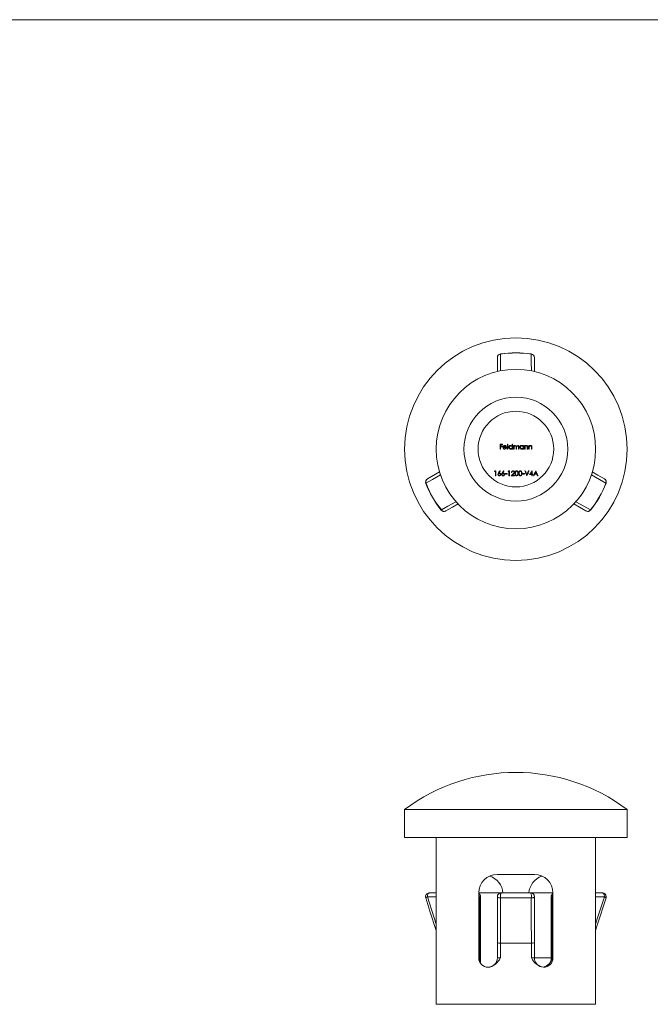
# Model space of a CAD drawing. Units: millimetres. Extents: x 2 to 146, y 2 to 102.
# Drawn here: x 44 to 78, y 49 to 102 of the extents above; entities that cross this region are included whole.
import ezdxf

# ---------------------------------------------------------------- set-up
doc = ezdxf.new("R2010")
doc.units = ezdxf.units.MM
doc.header["$LTSCALE"] = 0.5

msp = doc.modelspace()

# ---------------------------------------------------------------- linework, layer by layer
at = {"color": 7, "linetype": 'Continuous', "lineweight": 0}
msp.add_line((146, 102.5), (2.5, 102.5), dxfattribs=at)
at = {"color": 7, "linetype": 'Continuous', "lineweight": 15}
for p, q in [((70.204, 83.529), (70.204, 84.284)), ((72.204, 84.284), (72.204, 83.53)), ((70.751, 79.622), (70.775, 79.622)), ((70.751, 79.351), (70.751, 79.622)), ((70.775, 79.622), (70.775, 79.351)), ((71.002, 79.622), (71.026, 79.622)), ((71.002, 79.507), (71.002, 79.622)), ((71.026, 79.622), (71.026, 79.351)), ((70.347, 79.615), (70.476, 79.615)), ((70.347, 79.351), (70.347, 79.615)), ((70.371, 79.351), (70.347, 79.351)), ((70.371, 79.588), (70.371, 79.507)), ((70.476, 79.588), (70.371, 79.588)), ((70.371, 79.507), (70.476, 79.507)), ((70.476, 79.48), (70.371, 79.48)), ((70.371, 79.48), (70.371, 79.351)), ((70.476, 79.615), (70.476, 79.588)), ((70.476, 79.507), (70.476, 79.48)), ((70.707, 79.442), (70.534, 79.442)), ((70.536, 79.466), (70.683, 79.466)), ((70.775, 79.351), (70.751, 79.351)), ((71.002, 79.351), (71.002, 79.384)), ((71.026, 79.351), (71.002, 79.351)), ((71.08, 79.544), (71.104, 79.544)), ((71.08, 79.351), (71.08, 79.544)), ((71.104, 79.351), (71.08, 79.351)), ((71.104, 79.544), (71.104, 79.511)), ((71.104, 79.432), (71.104, 79.351)), ((71.212, 79.351), (71.212, 79.449)), ((71.236, 79.351), (71.212, 79.351)), ((71.236, 79.426), (71.236, 79.351)), ((71.345, 79.351), (71.345, 79.456)), ((71.368, 79.351), (71.345, 79.351)), ((71.368, 79.456), (71.368, 79.351)), ((71.596, 79.544), (71.619, 79.544)), ((71.596, 79.508), (71.596, 79.544)), ((71.596, 79.351), (71.596, 79.384)), ((71.619, 79.351), (71.596, 79.351)), ((71.619, 79.544), (71.619, 79.351)), ((71.674, 79.544), (71.697, 79.544)), ((71.674, 79.351), (71.674, 79.544)), ((71.697, 79.351), (71.674, 79.351)), ((71.697, 79.544), (71.697, 79.509)), ((71.697, 79.421), (71.697, 79.351)), ((71.819, 79.351), (71.819, 79.442)), ((71.843, 79.351), (71.819, 79.351)), ((71.843, 79.45), (71.843, 79.351)), ((71.897, 79.544), (71.921, 79.544)), ((71.897, 79.351), (71.897, 79.544)), ((71.921, 79.351), (71.897, 79.351)), ((71.921, 79.544), (71.921, 79.509)), ((71.921, 79.421), (71.921, 79.351)), ((72.043, 79.351), (72.043, 79.442)), ((72.067, 79.351), (72.043, 79.351)), ((72.067, 79.45), (72.067, 79.351)), ((66.432, 77.751), (67.086, 78.128)), ((70.095, 78.151), (70.054, 78.151)), ((70.069, 78.178), (70.118, 78.178)), ((70.095, 77.913), (70.095, 78.151)), ((70.118, 78.178), (70.118, 77.913)), ((70.624, 78.029), (70.725, 78.029)), ((70.624, 78.002), (70.624, 78.029)), ((70.725, 78.029), (70.725, 78.002)), ((70.827, 78.151), (70.787, 78.151)), ((70.802, 78.178), (70.851, 78.178)), ((70.827, 77.913), (70.827, 78.151)), ((70.851, 78.178), (70.851, 77.913)), ((70.983, 78.096), (70.96, 78.096)), ((71.56, 78.029), (71.662, 78.029)), ((71.56, 78.002), (71.56, 78.029)), ((71.662, 78.029), (71.662, 78.002)), ((71.685, 78.178), (71.711, 78.178)), ((71.887, 78.178), (71.913, 78.178)), ((72.065, 78.002), (72.065, 78.116)), ((72.084, 78.185), (72.089, 78.185)), ((72.089, 78.185), (72.089, 78.002)), ((72.226, 78.025), (72.32, 78.025)), ((72.272, 78.178), (72.276, 78.178)), ((70.118, 77.913), (70.095, 77.913)), ((70.725, 78.002), (70.624, 78.002)), ((70.851, 77.913), (70.827, 77.913)), ((71.129, 77.913), (70.949, 77.913)), ((71.006, 77.94), (71.129, 77.94)), ((71.129, 77.94), (71.129, 77.913)), ((71.662, 78.002), (71.56, 78.002)), ((71.801, 77.913), (71.797, 77.913)), ((72.065, 77.974), (71.94, 77.974)), ((71.986, 78.002), (72.065, 78.002)), ((72.065, 77.913), (72.065, 77.974)), ((72.089, 77.913), (72.065, 77.913)), ((72.089, 78.002), (72.12, 78.002)), ((72.089, 77.974), (72.089, 77.913)), ((72.12, 77.974), (72.089, 77.974)), ((72.12, 78.002), (72.12, 77.974)), ((72.173, 77.913), (72.147, 77.913)), ((72.333, 77.998), (72.213, 77.998)), ((72.398, 77.913), (72.372, 77.913)), ((65.204, 59.923), (65.204, 58.423)), ((77.204, 59.923), (65.204, 59.923)), ((77.204, 58.423), (77.204, 59.923)), ((77.204, 58.423), (65.204, 58.423)), ((66.904, 58.423), (66.904, 49.423)), ((75.504, 49.423), (75.504, 58.423)), ((70.204, 56.423), (72.204, 56.423)), ((66.532, 55.423), (66.904, 55.423)), ((69.204, 51.923), (69.204, 55.423)), ((69.3, 51.631), (69.3, 55.223)), ((70.204, 52.758), (70.204, 55.223)), ((70.404, 55.423), (72.004, 55.423)), ((72.204, 55.223), (72.204, 52.758)), ((73.108, 55.223), (73.108, 51.923)), ((73.167, 55.223), (73.167, 51.923)), ((73.204, 55.423), (73.204, 51.923)), ((75.504, 55.423), (75.876, 55.423)), ((72.034, 55.154), (70.374, 55.154)), ((70.204, 51.923), (70.204, 52.758)), ((70.367, 52.723), (70.365, 52.723)), ((70.365, 52.723), (70.365, 51.923)), ((72.04, 52.723), (70.367, 52.723)), ((72.043, 52.723), (72.04, 52.723)), ((72.043, 51.923), (72.043, 52.723)), ((72.204, 52.758), (72.204, 51.923)), ((70.204, 51.923), (70.365, 51.923)), ((72.043, 51.923), (72.204, 51.923)), ((69.704, 51.423), (69.704, 51.423)), ((72.704, 51.423), (72.704, 51.423)), ((75.504, 49.423), (66.904, 49.423))]:
    msp.add_line(p, q, dxfattribs=at)
at = {"color": 8, "linetype": 'Continuous', "lineweight": 15}
for p, q in [((66.904, 55.223), (66.432, 55.223)), ((70.404, 55.423), (69.204, 55.423)), ((69.24, 55.223), (69.204, 55.223)), ((69.24, 51.741), (69.24, 55.223)), ((69.24, 55.223), (69.3, 55.223)), ((73.204, 55.423), (72.004, 55.423)), ((73.108, 55.223), (73.167, 55.223)), ((73.204, 55.223), (73.167, 55.223)), ((75.976, 55.223), (75.504, 55.223)), ((72.204, 51.923), (73.108, 51.923)), ((73.108, 51.923), (73.167, 51.923))]:
    msp.add_line(p, q, dxfattribs=at)
at = {"color": 7, "linetype": 'Continuous', "lineweight": 15, "flags": 128}
for points in [[(70.374, 84.469), (70.371, 84.065), (70.367, 83.569)], [(72.04, 83.569), (72.036, 84.065), (72.034, 84.469)], [(70.676, 79.412), (70.678, 79.411), (70.681, 79.409), (70.683, 79.408), (70.686, 79.406), (70.689, 79.405), (70.691, 79.404), (70.694, 79.402), (70.697, 79.401)], [(71.166, 79.524), (71.146, 79.52), (71.128, 79.509), (71.115, 79.493), (71.107, 79.474), (71.104, 79.432)], [(71.212, 79.449), (71.208, 79.495), (71.202, 79.507), (71.192, 79.516), (71.18, 79.522), (71.166, 79.524)], [(71.299, 79.524), (71.278, 79.52), (71.259, 79.509), (71.246, 79.492), (71.24, 79.473), (71.236, 79.426)], [(71.345, 79.456), (71.341, 79.496), (71.335, 79.507), (71.326, 79.516), (71.314, 79.522), (71.299, 79.524)], [(71.303, 79.548), (71.326, 79.544), (71.343, 79.534), (71.356, 79.519), (71.364, 79.5), (71.368, 79.456)], [(70.054, 78.151), (70.056, 78.154), (70.058, 78.158), (70.06, 78.161), (70.062, 78.164), (70.064, 78.168), (70.065, 78.171), (70.067, 78.175), (70.069, 78.178)], [(70.26, 78.064), (70.27, 78.079), (70.279, 78.094), (70.289, 78.109), (70.299, 78.124), (70.309, 78.139), (70.319, 78.154), (70.329, 78.17), (70.339, 78.185)], [(70.357, 78.17), (70.348, 78.157), (70.34, 78.144), (70.331, 78.13), (70.322, 78.117), (70.313, 78.103), (70.305, 78.09), (70.296, 78.077), (70.287, 78.063)], [(70.339, 78.185), (70.341, 78.183), (70.343, 78.181), (70.346, 78.179), (70.348, 78.178), (70.35, 78.176), (70.352, 78.174), (70.355, 78.172), (70.357, 78.17)], [(70.463, 78.064), (70.473, 78.079), (70.483, 78.094), (70.493, 78.109), (70.503, 78.124), (70.513, 78.139), (70.523, 78.154), (70.532, 78.17), (70.542, 78.185)], [(70.561, 78.17), (70.552, 78.157), (70.543, 78.144), (70.534, 78.13), (70.526, 78.117), (70.517, 78.103), (70.508, 78.09), (70.499, 78.077), (70.491, 78.063)], [(70.542, 78.185), (70.545, 78.183), (70.547, 78.181), (70.549, 78.179), (70.551, 78.178), (70.554, 78.176), (70.556, 78.174), (70.558, 78.172), (70.561, 78.17)], [(70.787, 78.151), (70.788, 78.154), (70.79, 78.158), (70.792, 78.161), (70.794, 78.164), (70.796, 78.168), (70.798, 78.171), (70.8, 78.175), (70.802, 78.178)], [(71.153, 78.046), (71.162, 78.122), (71.178, 78.153), (71.198, 78.172), (71.223, 78.183), (71.241, 78.185)], [(71.241, 77.907), (71.215, 77.911), (71.192, 77.924), (71.175, 77.943), (71.16, 77.979), (71.153, 78.046)], [(71.242, 78.158), (71.222, 78.154), (71.205, 78.143), (71.192, 78.128), (71.181, 78.1), (71.177, 78.046)], [(71.177, 78.046), (71.186, 77.976), (71.199, 77.955), (71.215, 77.941), (71.234, 77.934), (71.242, 77.934)], [(71.241, 78.185), (71.268, 78.18), (71.292, 78.166), (71.31, 78.147), (71.326, 78.109), (71.333, 78.046)], [(71.333, 78.046), (71.324, 77.976), (71.307, 77.941), (71.288, 77.921), (71.262, 77.909), (71.241, 77.907)], [(71.309, 78.046), (71.307, 78.082), (71.293, 78.125), (71.28, 78.142), (71.262, 78.154), (71.242, 78.158)], [(71.356, 78.046), (71.366, 78.122), (71.382, 78.153), (71.402, 78.172), (71.427, 78.183), (71.445, 78.185)], [(71.445, 77.907), (71.419, 77.911), (71.396, 77.924), (71.379, 77.943), (71.363, 77.979), (71.356, 78.046)], [(71.446, 78.158), (71.426, 78.154), (71.409, 78.143), (71.396, 78.128), (71.385, 78.1), (71.38, 78.046)], [(71.38, 78.046), (71.39, 77.976), (71.402, 77.955), (71.418, 77.941), (71.435, 77.935), (71.446, 77.934)], [(71.445, 78.185), (71.472, 78.18), (71.496, 78.166), (71.513, 78.146), (71.529, 78.109), (71.536, 78.046)], [(71.536, 78.046), (71.528, 77.976), (71.511, 77.941), (71.491, 77.921), (71.466, 77.909), (71.445, 77.907)], [(71.512, 78.046), (71.51, 78.082), (71.496, 78.125), (71.484, 78.142), (71.466, 78.154), (71.446, 78.158)], [(71.797, 77.913), (71.783, 77.946), (71.769, 77.979), (71.755, 78.012), (71.741, 78.045), (71.727, 78.079), (71.713, 78.112), (71.699, 78.145), (71.685, 78.178)], [(71.711, 78.178), (71.722, 78.152), (71.733, 78.126), (71.744, 78.1), (71.755, 78.074), (71.766, 78.047), (71.777, 78.021), (71.788, 77.995), (71.799, 77.969)], [(71.799, 77.969), (71.81, 77.995), (71.821, 78.021), (71.832, 78.048), (71.843, 78.074), (71.854, 78.1), (71.865, 78.126), (71.876, 78.152), (71.887, 78.178)], [(71.913, 78.178), (71.899, 78.145), (71.885, 78.112), (71.871, 78.079), (71.857, 78.045), (71.843, 78.012), (71.829, 77.979), (71.815, 77.946), (71.801, 77.913)], [(71.94, 77.974), (71.958, 78.001), (71.976, 78.027), (71.994, 78.053), (72.012, 78.079), (72.03, 78.106), (72.048, 78.132), (72.066, 78.158), (72.084, 78.185)], [(72.065, 78.116), (72.055, 78.102), (72.046, 78.088), (72.036, 78.073), (72.026, 78.059), (72.016, 78.045), (72.006, 78.03), (71.996, 78.016), (71.986, 78.002)], [(72.147, 77.913), (72.162, 77.946), (72.178, 77.979), (72.194, 78.012), (72.209, 78.046), (72.225, 78.079), (72.241, 78.112), (72.257, 78.145), (72.272, 78.178)], [(72.274, 78.126), (72.268, 78.114), (72.262, 78.101), (72.256, 78.088), (72.25, 78.076), (72.244, 78.063), (72.238, 78.051), (72.232, 78.038), (72.226, 78.025)], [(72.32, 78.025), (72.314, 78.038), (72.309, 78.051), (72.303, 78.063), (72.297, 78.076), (72.291, 78.088), (72.285, 78.101), (72.28, 78.114), (72.274, 78.126)], [(72.276, 78.178), (72.291, 78.145), (72.306, 78.112), (72.322, 78.078), (72.337, 78.045), (72.352, 78.012), (72.367, 77.979), (72.383, 77.946), (72.398, 77.913)], [(75.324, 78.127), (75.626, 77.952), (75.976, 77.751)], [(67.133, 77.966), (66.705, 77.715), (66.356, 77.511)], [(70.949, 77.913), (70.962, 77.927), (70.975, 77.941), (70.988, 77.954), (71.001, 77.968), (71.013, 77.982), (71.026, 77.995), (71.039, 78.009), (71.052, 78.023)], [(71.072, 78.011), (71.064, 78.002), (71.056, 77.993), (71.047, 77.985), (71.039, 77.976), (71.031, 77.967), (71.023, 77.958), (71.014, 77.949), (71.006, 77.94)], [(72.213, 77.998), (72.208, 77.988), (72.203, 77.977), (72.198, 77.966), (72.193, 77.956), (72.188, 77.945), (72.183, 77.934), (72.178, 77.924), (72.173, 77.913)], [(72.372, 77.913), (72.367, 77.924), (72.362, 77.934), (72.357, 77.945), (72.352, 77.956), (72.348, 77.966), (72.343, 77.977), (72.338, 77.988), (72.333, 77.998)], [(76.051, 77.511), (75.703, 77.715), (75.275, 77.966)], [(67.186, 76.073), (67.537, 76.273), (67.969, 76.517)], [(74.438, 76.517), (74.87, 76.273), (75.221, 76.073)], [(68.087, 76.397), (67.781, 76.22), (67.432, 76.019)], [(74.976, 76.019), (74.626, 76.22), (74.325, 76.394)], [(66.532, 55.423), (66.512, 55.419), (66.494, 55.408), (66.476, 55.389), (66.461, 55.364), (66.449, 55.334), (66.44, 55.299), (66.434, 55.262), (66.432, 55.223)], [(70.204, 55.223), (70.207, 55.211), (70.216, 55.199), (70.231, 55.188), (70.252, 55.178), (70.277, 55.169), (70.307, 55.162), (70.339, 55.157), (70.374, 55.154)], [(72.034, 55.154), (72.068, 55.157), (72.101, 55.162), (72.13, 55.169), (72.155, 55.178), (72.176, 55.188), (72.191, 55.199), (72.201, 55.211), (72.204, 55.223)], [(75.876, 55.423), (75.895, 55.419), (75.914, 55.408), (75.931, 55.389), (75.946, 55.364), (75.959, 55.334), (75.968, 55.299), (75.974, 55.262), (75.976, 55.223)], [(66.342, 55.162), (66.57, 54.448), (66.904, 53.407)], [(70.374, 55.154), (70.371, 54.062), (70.367, 52.723)], [(72.04, 52.723), (72.036, 54.062), (72.034, 55.154)], [(75.504, 53.404), (75.594, 53.685), (76.065, 55.162)], [(72.043, 52.723), (72.105, 52.727), (72.156, 52.735), (72.19, 52.745), (72.204, 52.757), (72.204, 52.758)]]:
    msp.add_lwpolyline(points, dxfattribs=at)
at = {"color": 8, "linetype": 'Continuous', "lineweight": 15, "flags": 128}
for points in [[(70.374, 84.469), (70.372, 84.48), (70.372, 84.481)], [(72.036, 84.481), (72.036, 84.48), (72.034, 84.469)], [(66.345, 77.506), (66.346, 77.507), (66.356, 77.511)], [(76.063, 77.506), (76.061, 77.507), (76.051, 77.511)], [(67.186, 76.073), (67.178, 76.066), (67.177, 76.065)], [(75.23, 76.065), (75.23, 76.066), (75.221, 76.073)], [(66.432, 55.223), (66.781, 54.13), (66.904, 53.748)], [(75.504, 53.748), (75.626, 54.13), (75.976, 55.223)], [(75.976, 55.223), (76.003, 55.211), (76.026, 55.199), (76.044, 55.188), (76.057, 55.178), (76.065, 55.169), (76.066, 55.162), (76.066, 55.162)]]:
    msp.add_lwpolyline(points, dxfattribs=at)
at = {"color": 7, "linetype": 'Continuous', "lineweight": 15}
for radius in [6, 4.3, 2.8, 2.04]:
    msp.add_circle((71.204, 79.351), radius, dxfattribs=at)
for centre, radius, start, end in [((70.404, 84.284), 0.2, 99.2123, 180), ((70.396, 84.278), 0.192, 96.5522, 178.4747), ((71.204, 79.351), 5.197, 80.7877, 99.2123), ((71.204, 79.351), 5.185, 80.7877, 99.2123), ((72.012, 84.278), 0.192, 1.5253, 83.4478), ((72.004, 84.284), 0.2, 0, 80.7877), ((70.612, 79.448), 0.102, 141.4656, 180.4832), ((70.607, 79.444), 0.0967, 178.3065, 270.3665), ((70.606, 79.454), 0.0937, 88.9648, 142.0242), ((70.604, 79.441), 0.0697, 178.7538, 270.6893), ((70.613, 79.448), 0.0793, 133.0381, 166.5828), ((70.608, 79.45), 0.0736, 88.8946, 131.0912), ((70.605, 79.453), 0.0815, 269.5612, 329.9653), ((70.61, 79.444), 0.0964, 268.2241, 333.5032), ((70.61, 79.454), 0.0939, 36.4767, 91.4275), ((70.612, 79.451), 0.0729, 12.0249, 92.0717), ((70.598, 79.445), 0.109, 358.5935, 36.2278), ((70.922, 79.448), 0.1, 89.0886, 179.7637), ((70.922, 79.447), 0.0997, 179.4685, 270.6522), ((70.923, 79.447), 0.0767, 88.9158, 179.548), ((70.924, 79.449), 0.0777, 180.7904, 270.1924), ((70.925, 79.447), 0.0997, 269.0823, 320.9305), ((70.925, 79.454), 0.0932, 34.1919, 90.7078), ((70.926, 79.448), 0.076, 359.3964, 91.4675), ((70.926, 79.447), 0.0757, 268.1894, 0.1546), ((71.188, 79.454), 0.102, 124.5635, 146.2237), ((71.17, 79.462), 0.0857, 89.9675, 117.6744), ((71.171, 79.485), 0.0625, 14.6326, 90.9829), ((71.305, 79.467), 0.0809, 91.7112, 155.0142), ((71.516, 79.448), 0.1, 89.0889, 179.7634), ((71.515, 79.447), 0.0997, 179.4683, 270.6523), ((71.516, 79.447), 0.0767, 88.9163, 179.5475), ((71.517, 79.449), 0.0777, 180.7897, 270.1931), ((71.519, 79.454), 0.0933, 35.4551, 91.3527), ((71.52, 79.447), 0.0757, 268.192, 0.152), ((71.518, 79.447), 0.0997, 269.085, 320.9278), ((71.52, 79.448), 0.076, 359.3958, 91.4682), ((71.771, 79.458), 0.0897, 89.9624, 145.0021), ((71.939, 79.43), 0.242, 169.7864, 182.1506), ((71.768, 79.455), 0.0689, 90.6815, 165.1131), ((71.771, 79.477), 0.0466, 10.3341, 94.9774), ((71.767, 79.469), 0.0789, 345.8882, 86.9439), ((71.552, 79.447), 0.268, 358.9306, 8.3766), ((71.995, 79.458), 0.0897, 89.9652, 144.9992), ((72.162, 79.43), 0.241, 169.7859, 182.151), ((71.991, 79.455), 0.0689, 90.6829, 165.1118), ((71.995, 79.477), 0.0466, 10.3334, 94.978), ((71.991, 79.469), 0.0789, 345.8997, 86.9325), ((71.776, 79.447), 0.268, 358.9309, 8.3765), ((70.382, 77.973), 0.152, 143.2675, 174.6363), ((70.307, 77.986), 0.0526, 86.7624, 180.1534), ((70.316, 77.903), 0.163, 90.4575, 100.1515), ((70.313, 77.983), 0.0563, 3.5504, 93.6257), ((70.316, 77.989), 0.0772, 359.1439, 90.9335), ((70.585, 77.973), 0.152, 143.2707, 174.6332), ((70.51, 77.986), 0.0526, 86.7557, 180.1602), ((70.519, 77.903), 0.163, 90.4571, 100.1519), ((70.517, 77.983), 0.0563, 3.5649, 93.6113), ((70.519, 77.989), 0.0772, 359.1449, 90.9325), ((71.045, 78.099), 0.0859, 89.7105, 181.5426), ((71.045, 78.096), 0.0615, 90.1675, 179.5845), ((71.047, 78.102), 0.0554, 1.7835, 92.0986), ((71.048, 78.107), 0.0777, 359.3007, 91.6185), ((70.98, 78.123), 0.124, 305.7293, 350.9222), ((70.983, 78.124), 0.144, 308.385, 352.775), ((71.107, 78.042), 0.202, 341.8568, 1.0147), ((71.31, 78.042), 0.202, 341.8558, 1.0157), ((66.532, 77.577), 0.2, 120, 200.7877), ((66.532, 77.587), 0.192, 121.525, 203.4481), ((71.204, 79.351), 5.197, 200.7877, 219.2123), ((71.204, 79.351), 5.185, 200.7877, 219.2123), ((70.31, 77.986), 0.0796, 179.341, 270.3566), ((70.309, 77.989), 0.0552, 182.7634, 272.6369), ((70.312, 77.988), 0.0811, 268.885, 359.965), ((70.315, 77.988), 0.054, 266.1343, 358.4655), ((70.513, 77.986), 0.0796, 179.3405, 270.3572), ((70.513, 77.989), 0.0552, 182.7763, 272.624), ((70.515, 77.988), 0.0811, 268.8828, 359.9672), ((70.519, 77.988), 0.054, 266.1303, 358.4695), ((71.239, 77.996), 0.062, 272.8024, 344.5302), ((71.443, 77.996), 0.062, 272.7999, 344.5327), ((71.204, 79.351), 5.185, 320.7877, 339.2123), ((71.204, 79.351), 5.197, 320.7877, 339.2123), ((75.876, 77.577), 0.2, 339.2123, 60), ((75.875, 77.587), 0.192, 336.5519, 58.475), ((67.332, 76.192), 0.2, 219.2123, 270), ((67.34, 76.187), 0.192, 216.5521, 298.4749), ((67.332, 76.192), 0.2, 270, 300), ((75.067, 76.187), 0.192, 241.5251, 323.4479), ((75.076, 76.192), 0.2, 240, 270), ((75.076, 76.192), 0.2, 270, 320.7877), ((71.204, 51.923), 10, 53.1301, 126.8699), ((70.204, 55.423), 1, 90.0026, 179.9974), ((69.44, 55.329), 1.071, 5.0275, 70.0913), ((72.975, 55.323), 1.079, 110.1261, 174.6729), ((72.203, 55.422), 1, 0.0145, 89.9855), ((66.532, 55.223), 0.2, 90, 197.7096), ((69.1, 55.223), 0.2, 0, 58.6688), ((70.404, 55.223), 0.2, 90, 180), ((70.847, 55.237), 0.481, 157.2953, 189.9125), ((71.56, 55.237), 0.481, 350.0875, 22.7047), ((72.004, 55.223), 0.2, 0, 90), ((73.308, 55.223), 0.2, 121.3312, 180), ((75.876, 55.223), 0.2, 0, 90), ((75.876, 55.223), 0.2, 342.2904, 0), ((70.326, 52.934), 0.214, 235.0424, 280.2739), ((69.704, 51.923), 0.5, 180.0175, 269.9826), ((69.559, 52.301), 0.89, 279.3754, 334.841), ((69.704, 51.923), 0.5, 270, 0), ((72.849, 52.301), 0.89, 205.159, 260.6246), ((72.704, 51.923), 0.5, 180, 254.851), ((72.498, 52.091), 0.69, 285.3004, 345.9085), ((72.704, 51.923), 0.5, 270, 360), ((72.608, 51.923), 0.5, 324.0901, 0)]:
    msp.add_arc(centre, radius, start, end, dxfattribs=at)
at = {"color": 8, "linetype": 'Continuous', "lineweight": 15}
for centre, radius, start, end in [((66.463, 55.078), 0.148, 102.2924, 145.4664), ((68.988, 55.227), 0.252, 359.0936, 31.1522), ((73.419, 55.227), 0.252, 148.8478, 180.9064)]:
    msp.add_arc(centre, radius, start, end, dxfattribs=at)

doc.saveas('drawing.dxf')
